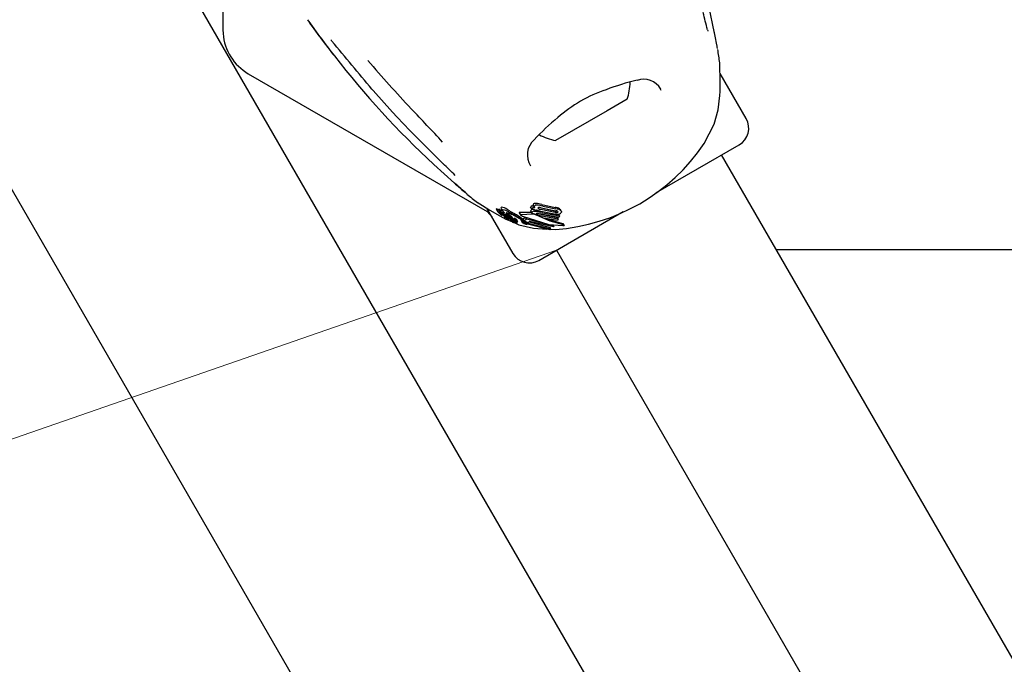
# Model space of a CAD drawing. Units: centimetres. Extents: x 6.7 to 14.4, y 6.03 to 15.12.
# Drawn here: x 9.93 to 10.08, y 11.23 to 11.33 of the extents above; entities that cross this region are included whole.
import ezdxf

# ---------------------------------------------------------------- set-up
doc = ezdxf.new("R2010")
doc.units = ezdxf.units.CM
doc.styles.add('SLDTEXTSTYLE0', font='TXT', dxfattribs={"width": 0.75})
doc.dimstyles.new('SLDDIMSTYLE1', dxfattribs={"dimtxt": 0.15875, "dimasz": 0.25, "dimexe": 0, "dimexo": 0.0625, "dimgap": 0.0396875, "dimtad": 2, "dimdec": 0, "dimlfac": 100, "dimrnd": 1e-09, "dimzin": 12, "dimdsep": 46, "dimtxsty": 'SLDTEXTSTYLE0', "dimsah": 1, "dimcen": 0, "dimadec": 0, "dimazin": 3, "dimtfac": 1, "dimtdec": 0, "dimtofl": 0, "dimtmove": 0, "dimatfit": 3, "dimfxl": 1, "dimfrac": 2, "dimtolj": 1, "dimtzin": 12, "dimarcsym": 0})
doc.dimstyles.new('SLDDIMSTYLE4', dxfattribs={"dimtxt": 0.15875, "dimasz": 0.08, "dimexe": 0, "dimexo": 0.0625, "dimgap": 0.0396875, "dimtad": 2, "dimdec": 0, "dimlfac": 100, "dimrnd": 1e-09, "dimzin": 12, "dimdsep": 46, "dimtxsty": 'SLDTEXTSTYLE0', "dimblk1": 'DOT', "dimblk2": 'DOT', "dimsah": 1, "dimcen": 0.09, "dimse1": 1, "dimse2": 1, "dimadec": 0, "dimazin": 3, "dimtfac": 1, "dimtdec": 0, "dimtofl": 0, "dimtmove": 0, "dimatfit": 3, "dimldrblk": 'DOT', "dimfxl": 1, "dimfrac": 2, "dimtolj": 1, "dimtzin": 12, "dimarcsym": 0})

# ---------------------------------------------------------------- blocks, each defined once
blk = doc.blocks.new('_D_2')
at = {"color": 7, "linetype": 'Continuous', "lineweight": 0}
blk.add_line((8.277763647, 10.6965952376), (10.009737862, 11.2967238225), dxfattribs=at)
at = {"color": 7, "linetype": 'Continuous', "lineweight": 18}
blk.add_solid([(8.277763647, 10.6965952376), (8.527080994, 10.7406504354), (8.5008888027, 10.8162412358)], dxfattribs=at)
at = {"color": 7, "linetype": 'Continuous', "lineweight": 18, "insert": (8.918970785, 11.134103331), "char_height": 0.15875, "attachment_point": 1, "rotation": 19.111186891041033, "style": 'SLDTEXTSTYLE0'}
blk.add_mtext('183', dxfattribs=at)
blk = doc.blocks.new('_Dot')
at = {"color": 0, "linetype": 'ByBlock', "lineweight": -2}
blk.add_line((-0.5, 0), (-1, 0), dxfattribs=at)
at = {"color": 0, "linetype": 'ByBlock', "const_width": 0.5}
blk.add_lwpolyline([(-0.25, 0, 1), (0.25, 0, 1)], format="xyb", close=True, dxfattribs=at)
blk = doc.blocks.new('_D_14')
at = {"color": 7, "linetype": 'Continuous', "lineweight": 0}
blk.add_line((12.5375545225, 14.9113726628), (8.6493110097, 14.9113726628), dxfattribs=at)
at = {"color": 7, "linetype": 'Continuous', "lineweight": 18, "xscale": 0.08, "yscale": 0.08, "rotation": 180}
blk.add_blockref('_Dot', (8.6493110097, 14.9113726628), dxfattribs=at)
at = {"color": 7, "linetype": 'Continuous', "lineweight": 18, "xscale": 0.08, "yscale": 0.08}
blk.add_blockref('_Dot', (12.5375545225, 14.9113726628), dxfattribs=at)
at = {"color": 7, "linetype": 'Continuous', "lineweight": 18, "insert": (10.417484849, 15.1160121432), "char_height": 0.15875, "attachment_point": 1, "style": 'SLDTEXTSTYLE0'}
blk.add_mtext('389', dxfattribs=at)
blk = doc.blocks.new('_D_15')
at = {"color": 7, "linetype": 'Continuous', "lineweight": 0}
blk.add_line((6.906182119, 8.1165669381), (6.906182119, 13.6485166153), dxfattribs=at)
at = {"color": 7, "linetype": 'Continuous', "lineweight": 18, "xscale": 0.08, "yscale": 0.08}
for p, rotation in [((6.906182119, 13.6485166153), 90), ((6.906182119, 8.1165669381), 270)]:
    blk.add_blockref('_Dot', p, dxfattribs=dict(at, rotation=rotation))
at = {"color": 7, "linetype": 'Continuous', "lineweight": 18, "insert": (6.7015426386, 10.7065938595), "char_height": 0.15875, "attachment_point": 1, "rotation": 90.00000000000041, "style": 'SLDTEXTSTYLE0'}
blk.add_mtext('553', dxfattribs=at)

msp = doc.modelspace()

# ---------------------------------------------------------------- linework, layer by layer
at = {"color": 7, "linetype": 'Continuous', "lineweight": 25}
for p, q in [((10.4269268041, 10.5152313783), (9.9525900236, 11.3368067821)), ((9.9572532431, 11.3368067821), (9.9572532431, 11.3314255843)), ((10.0346171811, 11.3308742484), (10.0336968271, 11.3351646831)), ((9.9572532431, 11.3314255843), (9.9572772112, 11.3308067821)), ((9.9802499346, 11.3263553441), (9.9800570072, 11.3265670823)), ((9.9612532431, 11.3244973811), (9.9988224625, 11.3028067821)), ((10.0395879816, 11.3174218987), (10.0354705453, 11.3245535076)), ((9.9807023572, 11.3220610356), (9.9809012212, 11.3218350441)), ((10.0262168058, 11.3218587943), (10.0261021115, 11.3220556413)), ((10.0208574082, 11.3204642035), (10.0177209872, 11.31865339)), ((9.9846647816, 11.3176465585), (9.9866486766, 11.3155606195)), ((10.0177209872, 11.31865339), (10.009599078, 11.3139642035)), ((10.3922347118, 10.4953198449), (9.9180000836, 11.3167183156)), ((10.0329782958, 11.3134940974), (10.0345495844, 11.3165815633)), ((10.0253717641, 11.3057500601), (10.0384899054, 11.3133238225)), ((10.4467686241, 10.599764338), (10.0357186241, 11.3117238225)), ((9.9904483797, 11.3101951804), (9.9937038282, 11.3072529131)), ((9.9956420281, 11.3055832644), (9.9956648002, 11.3055584378)), ((9.9987484207, 11.3033580931), (10.0028685045, 11.2962218987)), ((10.0056763851, 11.3035345537), (10.0056874665, 11.3035611767)), ((10.0058419571, 11.3032477745), (10.0056763851, 11.3035345537)), ((10.0061011819, 11.3037213809), (10.0062622841, 11.3034423437)), ((10.0094107392, 11.3028847468), (10.007108703, 11.3033875338)), ((10.0073440038, 11.3034014476), (10.0096239067, 11.3029369967)), ((10.0074288218, 11.3038950779), (10.0095322553, 11.3034513911)), ((10.0075764643, 11.3036393535), (10.0096623367, 11.3032260834)), ((9.9988224625, 11.3028067821), (9.9995552359, 11.3019606482)), ((10.0002678579, 11.3031810589), (10.0005054948, 11.3027694596)), ((10.0005184502, 11.3027529542), (10.0005904032, 11.3026787762)), ((10.0006812779, 11.3031378716), (10.0009164044, 11.3027306205)), ((10.0010325571, 11.3024069005), (10.0010344402, 11.3024066102)), ((10.0010350719, 11.3033178739), (10.0012687268, 11.3029131718)), ((10.0012042373, 11.3021909184), (10.0010892548, 11.3023900738)), ((10.0013016059, 11.3022775665), (10.0013493293, 11.3021949071)), ((10.0016590814, 11.302124068), (10.001563304, 11.3022899593)), ((10.0015964823, 11.3024010159), (10.0016539884, 11.302350508)), ((10.0019090884, 11.3018956552), (10.0019320843, 11.3018771206)), ((10.0019320843, 11.3018771206), (10.002039518, 11.301788736)), ((10.0020466209, 11.3020782), (10.0019894335, 11.3021772516)), ((10.0020235134, 11.302100885), (10.002001548, 11.3021200412)), ((10.002245242, 11.3015917134), (10.0020254674, 11.3019723743)), ((10.0022727853, 11.3021286962), (10.0020477911, 11.3025183976)), ((10.0020749996, 11.3021900286), (10.0020716619, 11.3021922632)), ((10.0022004539, 11.3023959452), (10.0020717878, 11.3025002313)), ((10.0022962306, 11.3021114849), (10.0020717878, 11.3025002313)), ((10.0021107452, 11.3022687336), (10.0022727853, 11.3021286962)), ((10.0022007932, 11.3018525708), (10.0021959545, 11.3018561269)), ((10.0023047041, 11.3026810151), (10.0021982608, 11.3027392282)), ((10.0022004539, 11.3023959452), (10.0026215511, 11.3020654162)), ((10.0024540252, 11.3016711919), (10.0022007932, 11.3018525708)), ((10.0022727853, 11.3021286962), (10.0022962306, 11.3021114849)), ((10.0022962306, 11.3021114849), (10.0028284609, 11.3017070378)), ((10.0025360758, 11.3018513233), (10.0025217217, 11.3018622643)), ((10.0026894673, 11.3015781515), (10.0025283529, 11.3018572099)), ((10.0028284609, 11.3017070378), (10.0026215511, 11.3020654162)), ((10.0029072147, 11.3016447729), (10.0027033758, 11.3019978321)), ((10.003868486, 11.3026110499), (10.0040558785, 11.3022864765)), ((10.0057929553, 11.3026469609), (10.0039118573, 11.3026352068)), ((10.0060635126, 11.3023729125), (10.0040988088, 11.3023113973)), ((10.0044586083, 11.3016516), (10.0048726698, 11.3019380366)), ((10.0050403407, 11.3016476221), (10.0048726698, 11.3019380366)), ((10.0057000966, 11.3028077967), (10.0058619257, 11.3025275005)), ((10.0058419571, 11.3032477745), (10.00585302, 11.3032744297)), ((10.0065404176, 11.3029922273), (10.0058419571, 11.3032477745)), ((10.0061434482, 11.3031081736), (10.0062822885, 11.3030866695)), ((10.0065452266, 11.3030040549), (10.0065404176, 11.3029922273)), ((10.006670567, 11.302502094), (10.0067500759, 11.3024751949)), ((10.0076737692, 11.3017684396), (10.0067021803, 11.302233196)), ((10.0067500759, 11.3024751949), (10.0099006667, 11.3018541585)), ((10.0068990036, 11.3022172446), (10.0100244887, 11.3016396926)), ((10.0069665807, 11.2951238225), (10.0202470623, 11.3027913121)), ((10.0101321395, 11.3018765887), (10.0070135695, 11.3024421632)), ((10.0072537297, 11.3026382901), (10.0102320552, 11.3021213456)), ((10.009540116, 11.3026606596), (10.0072576196, 11.3031296028)), ((10.0093960475, 11.302404136), (10.0073015027, 11.3028325448)), ((10.0098398664, 11.3023857443), (10.0101081586, 11.3023359407)), ((10.0100244887, 11.3016396926), (10.0099006667, 11.3018541585)), ((10.0102320552, 11.3021213456), (10.0101081586, 11.3023359407)), ((10.0102320552, 11.3021213456), (10.0101321395, 11.3018765887)), ((10.0102153944, 11.3032548242), (10.0103536315, 11.3031172816)), ((10.010482582, 11.3029044548), (10.0103581877, 11.3031199121)), ((10.0017709337, 11.3016288489), (10.0027110624, 11.3012203733)), ((10.0018511978, 11.3017885606), (10.0018481886, 11.3017905832)), ((10.0024158683, 11.3016737172), (10.0026202072, 11.3013197918)), ((10.0024364225, 11.3017540838), (10.0026894673, 11.3015781515)), ((10.0028111409, 11.3012518985), (10.0026465468, 11.3015369839)), ((10.0028931767, 11.3014427583), (10.0027381679, 11.3017112415)), ((10.0027482275, 11.3014678731), (10.0027859648, 11.3014025101)), ((10.0027909299, 11.301437793), (10.0027928404, 11.3014378751)), ((10.0030976867, 11.3010256687), (10.0029595951, 11.3012648504)), ((10.0030709888, 11.3017176761), (10.0032655339, 11.301380714)), ((10.0033645907, 11.3011964084), (10.0031740499, 11.3015264348)), ((10.0033301619, 11.3013247888), (10.0032846642, 11.3013598908)), ((10.0034038907, 11.301126463), (10.0033655174, 11.3011929273)), ((10.003571822, 11.3010010169), (10.0034140878, 11.3012742205)), ((10.0036799267, 11.3011876159), (10.0034949504, 11.3015080043)), ((10.0041209334, 11.3014774377), (10.0041159033, 11.3014865075)), ((10.0041200909, 11.3014769513), (10.004295128, 11.3011737782)), ((10.0042959663, 11.3011742623), (10.0042910838, 11.3011830859)), ((10.0046300789, 11.3013546043), (10.0044586083, 11.3016516)), ((10.0046717787, 11.3009683959), (10.0045035706, 11.3012597408)), ((10.0046300789, 11.3013546043), (10.0050403407, 11.3016476221)), ((10.0047296634, 11.3012877237), (10.0046300789, 11.3013546043)), ((10.0053018948, 11.3010554841), (10.0047296634, 11.3012877237)), ((10.0050745994, 11.300950789), (10.004926098, 11.3012080009)), ((10.005053988, 11.3010382944), (10.0049651611, 11.3011921472)), ((10.0050403407, 11.3016476221), (10.0093362878, 11.3005599465)), ((10.005053988, 11.3010382944), (10.0088545434, 11.3000684906)), ((10.0051091351, 11.3008635791), (10.0050734177, 11.3008134263)), ((10.0086881475, 11.2999333959), (10.0051953439, 11.3008108487)), ((10.0055652004, 11.3012446456), (10.0053018948, 11.3010554841)), ((10.0054591025, 11.3011684238), (10.00872852, 11.3002867696)), ((10.0091929697, 11.3003960746), (10.0055652004, 11.3012446456)), ((10.009912486, 11.3014176877), (10.0076737692, 11.3017684396)), ((10.0088545434, 11.3000684906), (10.00872852, 11.3002867696)), ((10.0093362878, 11.3005599465), (10.0091929697, 11.3003960746)), ((10.0093362878, 11.3005599465), (10.0092416447, 11.3007238732)), ((10.0100244887, 11.3016396926), (10.009912486, 11.3014176877)), ((10.0107605797, 11.3005981052), (10.0107180594, 11.3005985735)), ((10.0108173777, 11.3008759108), (10.010760547, 11.3008919556)), ((10.0108400581, 11.3006965297), (10.010877714, 11.3006890163)), ((10.0109703867, 11.3006516904), (10.0108534907, 11.3008541604)), ((10.0061154549, 11.300165111), (10.0082058441, 11.3000545589)), ((10.0088545434, 11.3000684906), (10.0086881475, 11.2999333959)), ((10.0087987614, 11.3000232019), (10.0095749231, 11.2999821539)), ((10.009737862, 11.2967238225), (10.420787862, 10.584764338)), ((10.3134277973, 11.2968067821), (10.0443309814, 11.2968067821))]:
    msp.add_line(p, q, dxfattribs=at)
at = {"color": 7, "linetype": 'Continuous', "lineweight": 25, "flags": 128}
for points in [[(9.9707035739, 11.3327826852), (9.9706671884, 11.3328228836), (9.9706447871, 11.3328497193), (9.9706346876, 11.3328622603), (9.970631459, 11.3328663609), (9.9706340603, 11.3328629726), (9.9706470074, 11.3328458568), (9.9706779263, 11.3328043689), (9.9707519767, 11.332703674), (9.9709173934, 11.3324764998), (9.9712921153, 11.3319595302), (9.9719165954, 11.3311024081), (9.9728937047, 11.3297790769), (9.9742736519, 11.3279576978), (9.9747985884, 11.3272918709)], [(10.0350690563, 11.328488679), (10.0350690616, 11.3284886705), (10.0350663375, 11.3285023462), (10.0350591268, 11.3285397765), (10.035041448, 11.3286343329), (10.0350040433, 11.3288382461), (10.0349186221, 11.3293051214), (10.0347596064, 11.3301504863), (10.0345506545, 11.3312081595)], [(9.9808929875, 11.3218280113), (9.980891597, 11.3218345658), (9.9809006225, 11.3218531359)], [(9.9808943892, 11.3218296647), (9.983928721, 11.3184204792), (9.9846647816, 11.3176465585)], [(10.0345495844, 11.3165815633), (10.0351924301, 11.318810946), (10.0354542108, 11.321075898)], [(9.9866440847, 11.3155559581), (9.986649044, 11.315554973), (9.9866665591, 11.3155629571)], [(9.9866665591, 11.3155629571), (9.9909639318, 11.3112646416), (9.9919227421, 11.3103378447)], [(9.9938110457, 11.3071590774), (9.9941249317, 11.3068839447), (9.9948636821, 11.3062484502), (9.995405341, 11.3057878519), (9.995505383, 11.3057022358), (9.9955399473, 11.3056722316), (9.9955438666, 11.3056687758)], [(9.9973273098, 11.304236521), (9.9972708012, 11.304272551), (9.9980903814, 11.3037566243), (9.9992660681, 11.3030445882), (10.0008100587, 11.3021564309), (10.0017709337, 11.3016288489)], [(10.001064646, 11.3035030743), (10.0009927366, 11.303413721), (10.0010445513, 11.3033233469)], [(10.0061012028, 11.303721393), (10.0060827513, 11.3037569664), (10.0060691775, 11.3037918522)], [(10.0069278346, 11.3032660643), (10.0068679518, 11.3033173027), (10.0068411116, 11.3033767841), (10.0068446957, 11.3034035333)], [(10.007108703, 11.3033875338), (10.0069135382, 11.3034574939), (10.0069113474, 11.3034585276)], [(10.0002867911, 11.3032067328), (10.0002602318, 11.3031993947), (10.0002702104, 11.3031824171)], [(10.0005243385, 11.3027952887), (10.0004979207, 11.302787711), (10.0005078857, 11.30277084)], [(10.0008087227, 11.3029171308), (10.0007834689, 11.3029335765), (10.000640962, 11.3030228002)], [(10.0006826575, 11.3031583275), (10.0006749726, 11.303151951), (10.0006827701, 11.3031387331)], [(10.0011790974, 11.3028746098), (10.001134121, 11.3029042608), (10.0009181769, 11.3030394128)], [(10.00116174, 11.3022326758), (10.0010804352, 11.3023110515), (10.0010149898, 11.3023920254), (10.0010226669, 11.3024074507), (10.0010325571, 11.3024069005)], [(10.0010411202, 11.3031494688), (10.0010296258, 11.3031379182), (10.0010405141, 11.3031194978)], [(10.0012031546, 11.3021884526), (10.0012050284, 11.3021891037), (10.0012025267, 11.3021931291), (10.0011806235, 11.3022149292), (10.00116174, 11.3022326758)], [(10.0012984893, 11.3030980459), (10.0012267421, 11.3030084449), (10.0013253315, 11.3028369762), (10.0015391156, 11.3026170757)], [(10.0016581785, 11.3021214891), (10.0016597963, 11.3021224265), (10.0016579365, 11.302125614), (10.0016456773, 11.3021379393), (10.0015929311, 11.3021843634)], [(10.0020047915, 11.302066175), (10.0018840619, 11.3021525254), (10.0016355421, 11.3023243151)], [(10.0017934815, 11.3021509593), (10.0018371506, 11.3021204671), (10.0019781472, 11.3020175527)], [(10.0021107452, 11.3022687336), (10.0019358979, 11.3024434357), (10.0018468332, 11.3025772332), (10.0018733469, 11.3026414714), (10.0018887728, 11.3026454765)], [(10.0019055388, 11.301821263), (10.0018999144, 11.301817846), (10.0018992224, 11.3018179209), (10.0018991332, 11.3018179322), (10.001899088, 11.3018179383), (10.0018988839, 11.3018179791), (10.0018977162, 11.3018183988), (10.0018949351, 11.3018197599), (10.0018880766, 11.3018236445), (10.0018727668, 11.3018330508)], [(10.0018826128, 11.3018500395), (10.0019030886, 11.3018269022), (10.001903476, 11.3018260106)], [(10.0018887728, 11.3026454765), (10.0020586352, 11.302621901), (10.0022484033, 11.3025554478)], [(10.002424867, 11.3028733701), (10.0023181444, 11.3029366324), (10.0019700512, 11.3031344989)], [(10.0021959545, 11.3018561269), (10.0020888744, 11.3019356211), (10.0019781472, 11.3020175527)], [(10.0019972427, 11.3020968445), (10.0020134827, 11.30208791), (10.0020158686, 11.3020866569)], [(10.0020047915, 11.302066175), (10.002222685, 11.3019078513), (10.0024364225, 11.3017540838)], [(10.0026758455, 11.3023608255), (10.0023355319, 11.302519127), (10.0022484033, 11.3025554478)], [(10.002424867, 11.3028733701), (10.0027394394, 11.3026853034), (10.0030633964, 11.3024915223)], [(10.0039118573, 11.3026352068), (10.003873463, 11.3026351989), (10.0038634815, 11.3026244507), (10.0038698765, 11.3026118527)], [(10.0040988088, 11.3023113973), (10.0040565181, 11.3023081708), (10.0040519572, 11.3022946375), (10.004067664, 11.3022721777), (10.0040819808, 11.302258779)], [(10.004368421, 11.3020904923), (10.0085487504, 11.3007826774), (10.0107180594, 11.3005985735)], [(10.0065179557, 11.3030470201), (10.0069103849, 11.3029495726), (10.0071066003, 11.3028931256)], [(10.0108400581, 11.3006965297), (10.0087454358, 11.3012805816), (10.0065693777, 11.3022371122)], [(10.0097923289, 11.3029067625), (10.0097430621, 11.3028860149), (10.0097237663, 11.3028814632)], [(10.0099136391, 11.3028678072), (10.0099668372, 11.3028282855), (10.0099852807, 11.3027684039), (10.0099820714, 11.3027536095)], [(10.0103409162, 11.303037414), (10.0104912919, 11.3028885165), (10.0105159645, 11.3027955556), (10.0105038558, 11.3027031293)], [(10.002039518, 11.301788736), (10.00214224, 11.3016996153), (10.0022444999, 11.3015929247), (10.0022484777, 11.3015730025), (10.0022379073, 11.3015710908)], [(10.0028236056, 11.3012296156), (10.0028408364, 11.3012035123), (10.0028757693, 11.301173958), (10.0029320608, 11.3011359699), (10.0030490558, 11.3010627566), (10.0030809012, 11.3010407836), (10.0030953363, 11.3010284606), (10.0030992203, 11.3010211859), (10.0030886011, 11.3010181805), (10.0030615535, 11.3010237374), (10.003021242, 11.3010387514), (10.0029559379, 11.3010687312), (10.0028827096, 11.301106841), (10.0028155341, 11.3011465511), (10.0027426296, 11.3011953881), (10.0026904142, 11.3012367162), (10.0026218337, 11.3013170476), (10.0026106873, 11.3013408319), (10.0026107755, 11.3013539968), (10.002626839, 11.3013579832), (10.0026453109, 11.3013521341), (10.0026723372, 11.3013400471), (10.0027131175, 11.3013190487), (10.0027429542, 11.3013020306), (10.0027704677, 11.3012847049), (10.0027941194, 11.3012680345), (10.002808195, 11.3012555675), (10.0028147365, 11.3012430516), (10.0028147365, 11.3012430516)], [(10.002871923, 11.3013178035), (10.0028440235, 11.3013396886), (10.0027918731, 11.3013940492), (10.002777955, 11.3014317729), (10.0027909299, 11.301437793)], [(10.0028284609, 11.3017070378), (10.0028813631, 11.3016685816), (10.0029006706, 11.3016521143), (10.0029091659, 11.3016405851), (10.002904154, 11.3016353452), (10.0029016066, 11.3016348688)], [(10.0028490819, 11.3017454617), (10.002886985, 11.3017268338), (10.0029776694, 11.301676575)], [(10.003070994, 11.3017176792), (10.0030709746, 11.3017177007), (10.003071037, 11.3017282134), (10.0030748172, 11.3017294157)], [(10.0030770938, 11.3010613366), (10.0038287799, 11.3007347372), (10.0061154549, 11.300165111)], [(10.0031733111, 11.3013377138), (10.0032177107, 11.3013120347), (10.0032694256, 11.3012783476), (10.0033299786, 11.3012319777), (10.0033654139, 11.3011949416), (10.0033657182, 11.3011890223), (10.0033643571, 11.3011885777)], [(10.0032657964, 11.3013808656), (10.0032648666, 11.3013818992), (10.0032662948, 11.301391926), (10.0032691748, 11.3013927784)], [(10.0036790962, 11.3011887002), (10.0036805138, 11.3011817691), (10.0036721333, 11.3011802483), (10.0036524323, 11.3011839297), (10.0036212246, 11.3011943499), (10.0036141538, 11.3011971424)], [(10.0043640432, 11.3011006114), (10.0043180344, 11.3011448961), (10.0043009267, 11.3011652979)], [(10.0047806044, 11.3012186979), (10.0049701023, 11.3010634295), (10.0050559537, 11.3009400238)], [(10.0051953439, 11.3008108487), (10.0051957545, 11.300857178), (10.0051668933, 11.3009144245), (10.005053988, 11.3010382944)], [(10.010760547, 11.3008919556), (10.008630994, 11.3015008365), (10.0082323661, 11.3016809212)], [(10.0108173777, 11.3008759108), (10.0108247903, 11.3008729118), (10.0108511704, 11.3008528208)], [(10.010877714, 11.3006890163), (10.0109417365, 11.3006703408), (10.0109724627, 11.3006470397), (10.0109649295, 11.3006346398)]]:
    msp.add_lwpolyline(points, dxfattribs=at)
at = {"color": 7, "linetype": 'Continuous', "lineweight": 25}
for centre, radius, start, end in [((10.1091092616, 11.43195197), 0.1702797100831172, 215.5350658987, 217.9239005649), ((9.9721363449, 11.3340804027), 0.0019338910824031, 214.4935006141, 222.4840539528), ((9.1664968765, 11.1140319293), 0.8938374981857441, 14.0751334829, 14.2545515102), ((10.0348263412, 11.3317567093), 0.0013721736315785, 194.5028589761, 203.6646557253), ((9.9652532431, 11.3314255843), 0.008, 184.4362752443, 240), ((9.9727961433, 11.3282592146), 0.0021205301613559, 40.3487448732, 47.4254479358), ((7.8365567922, 9.5470578822), 2.783522300710971, 39.6192174507, 39.8219131894), ((9.9561351783, 11.3156296121), 0.0800000000000013, 7.6148267549, 9.1349468215), ((10.089421868, 11.4165556093), 0.1452869307042249, 217.9061845545, 227.0603419083), ((10.182665957, 11.5014990668), 0.2676750664313466, 220.8072165542, 222.9917950966), ((9.9662138291, 11.3231615832), 0.0692717874738049, 358.2746363268, 2.5371253133), ((10.0234384675, 11.3204881472), 0.0031338850188265, 30.2911499244, 108.8985410948), ((10.0244342638, 11.301311614), 0.0217837449834543, 108.4613197244, 131.6386346366), ((10.0307483454, 11.2872026402), 0.0371996711109425, 102.9262148551, 110.805094416), ((10.0116266806, 11.3234522928), 0.0097023198136137, 342.0626557817, 358.2723796256), ((9.7074566732, 11.0492195913), 0.3883799957688345, 42.9304867863, 43.9917962216), ((10.0362210506, 11.2858498453), 0.0412075971737381, 129.6062537573, 136.7131198737), ((10.0369899054, 11.3159218987), 0.0029999999999995, 300, 30), ((10.0116266806, 11.3234522928), 0.0097023198136133, 241.8002720982, 257.9373442183), ((10.0083387808, 11.3117178481), 0.0031843690077848, 131.5400196947, 212.258026635), ((10.00737201, 11.3308215984), 0.0309180233198816, 274.0857936862, 325.9142063138), ((9.9919254301, 11.3104134022), 7.56053240609e-05, 226.7618807066, 267.9625424857), ((9.9294115381, 11.2441129586), 0.0910497985716784, 44.9920459706, 46.6837924432), ((9.9308951125, 11.2323820649), 0.0977270621910309, 48.5070409752, 50.0069099183), ((10.0461470719, 11.3675980031), 0.080000000000001, 230.8650210755, 232.3858212472), ((10.0007467308, 11.3014257651), 0.002101495581757, 54.4002853219, 81.2988621424), ((10.0058475031, 11.303489611), 0.00017530930281, 94.2101770457, 155.906628867), ((10.0059438813, 11.3027725598), 0.0008985535299082, 76.5611202711, 96.9834527492), ((10.0060170105, 11.3032016586), 0.0001794115791363, 95.8330408929, 156.0706689919), ((10.0061254116, 11.3025101441), 0.00087916513581, 77.6879588212, 98.2816756016), ((10.0062626329, 11.3038577665), 0.0002043763402342, 163.1796469599, 198.8150708648), ((10.0063863937, 11.3037257152), 0.0003722451931475, 74.0714628227, 149.0948221843), ((10.0064237079, 11.3035761701), 0.0002032592916937, 162.971735051, 198.5177024771), ((10.00655443, 11.303443904), 0.0003774307880895, 75.8638363802, 149.4597031553), ((10.0066465388, 11.3036556389), 0.0004398162350068, 199.114845662, 220.6564181304), ((10.0061222492, 11.2998190728), 0.0042802978186649, 72.2266303619, 85.0906897572), ((10.0063753031, 11.299710659), 0.004108214731353, 72.9994828285, 86.2134419964), ((10.0069653882, 11.3033303827), 0.0001411299762679, 78.8192554397, 148.780335667), ((10.0068864124, 11.3019653996), 0.0015071907386281, 72.325711008, 85.9540684521), ((10.0094104518, 11.3017427236), 0.0017130033844729, 61.9721093012, 85.9225312206), ((9.9997536914, 11.3017472718), 0.0015537766527579, 55.1771320058, 69.93418438), ((10.0000179951, 11.3013698018), 0.0015127447708586, 55.4451152626, 70.444588166), ((10.0038172642, 11.3059402966), 0.0045880439546562, 225.3060580178, 229.0418973101), ((10.0003229956, 11.3021533016), 0.0010674425929829, 56.1116135572, 70.3095792331), ((9.9950826396, 11.2959701925), 0.0086670909310225, 48.0178806091, 48.6398251814), ((9.9956198829, 11.2939640563), 0.0101231130540771, 55.5591855256, 58.7199795735), ((10.0020401713, 11.303744029), 0.0017657241765107, 228.9265679202, 235.78994704), ((10.001668537, 11.3030873492), 0.0008226225027506, 204.1289674995, 246.7492303308), ((10.0005726332, 11.3017622204), 0.001047354613962, 56.4346747729, 70.7585305206), ((10.0007099127, 11.3013750256), 0.0010814273086767, 54.4799063873, 72.536881535), ((10.002302359, 11.3040767992), 0.0021885304573587, 235.0115490437, 238.3378333073), ((9.9960429749, 11.2941451411), 0.009908364924568, 55.6373595574, 58.9626036201), ((10.0012959498, 11.3024292855), 0.0002580919483921, 236.5209548724, 248.9278383207), ((10.0018018757, 11.3029160208), 0.0005544515357746, 197.8882529384, 248.2569771904), ((10.0011466995, 11.3021460715), 0.000613054096725, 50.2007105456, 77.9935820064), ((10.001009722, 11.3010663905), 0.0020520746394417, 54.6064867542, 81.9105068609), ((10.0023824324, 11.3028891646), 0.0012215962424817, 211.2621287699, 244.0661883297), ((10.0025743399, 11.3037982134), 0.0019145153760571, 230.0034596122, 235.4003636499), ((9.9961767635, 11.2947328609), 0.0091741577048925, 51.3300016688, 55.7119745424), ((10.0012618969, 11.3018277475), 0.0005583733992568, 56.7333014863, 73.7587676922), ((10.0017574261, 11.3025195621), 0.0003733855771449, 204.649139356, 243.8610147806), ((10.0026447578, 11.3039089799), 0.0020456836995825, 235.5385467313, 239.3049641027), ((9.9995298323, 11.2988494337), 0.0040030212956096, 55.5640099111, 59.3892006938), ((10.0017438744, 11.3023681858), 0.0002611571265697, 236.7020373432, 250.8441237088), ((10.0001665319, 11.2999846896), 0.002534652613677, 47.3866251446, 55.2198472396), ((10.0020417916, 11.3023022899), 0.0004898875658734, 208.768798321, 244.571152835), ((10.0030861801, 11.3039222533), 0.0021263951488094, 227.6598721192, 235.4340281657), ((10.001708025, 11.302057951), 0.0003075123953158, 55.8738599887, 77.2240928024), ((10.0020517044, 11.3024532063), 0.0002917026098833, 199.0804457416, 242.6270634707), ((10.0031005257, 11.3037707586), 0.002293927528164, 236.4105940644, 237.6410782147), ((10.002928838, 11.3036982925), 0.0018527022891134, 235.5113996562, 239.8125543994), ((10.0002777854, 11.299553148), 0.0031910690706549, 55.7950151317, 59.8500995883), ((10.0045972145, 11.3051448684), 0.0039858579660754, 227.7563960884, 229.3664265808), ((10.002072723, 11.3021851603), 0.0001137336780708, 240.0072612167, 256.2521058667), ((10.0020126903, 11.3020692332), 3.34511252614e-05, 9.379920061, 71.1221450665), ((9.9943737633, 11.2912254173), 0.0133989454992235, 52.54743141, 54.9168682266), ((9.9491752079, 11.2069112747), 0.1095197997272637, 60.4037839712, 60.9801133446), ((10.0037302804, 11.3033543963), 0.0019197272935465, 231.5325513062, 238.548515552), ((10.0024439948, 11.3017682189), 0.0003461971759518, 41.5236002753, 59.1443933669), ((9.994630473, 11.2862384786), 0.0180182709187467, 60.9121037017, 63.4798894949), ((9.9938769682, 11.2862664329), 0.0186452135179795, 55.3018658197, 60.4820422577), ((9.9959396154, 11.288410802), 0.0155629458612972, 55.3835947961, 61.9192578794), ((9.9966060279, 11.2895063261), 0.0142028310464975, 57.2186254161, 61.4676951541), ((10.0049364346, 11.3033852237), 0.0014138489805046, 232.8182115467, 246.3123838058), ((10.0058295329, 11.3029071059), 0.0001613814238015, 151.3956130705, 217.5793510919), ((10.0060285562, 11.302630773), 0.0004910311177769, 76.4684346368, 133.9365536767), ((10.0060447382, 11.302622621), 0.0002098219252867, 157.6619337036, 231.7607578795), ((10.006197666, 11.3023538113), 0.0004918371764383, 77.8235806427, 134.8721031308), ((10.0058972834, 11.3012229448), 0.0012350003052434, 71.4418595202, 89.1840888408), ((10.0061038589, 11.3017331189), 0.0006410645000361, 71.0884326276, 93.6083743457), ((10.0055848154, 11.2999525449), 0.0025410896946456, 71.4007942747, 73.8801405781), ((10.0056849113, 11.2974353784), 0.0054342874965028, 73.2205225152, 83.4860406501), ((10.0059241971, 11.3009896227), 0.0014044529535002, 62.6527532819, 73.9865662378), ((10.0057202075, 11.300306295), 0.002162687671878, 62.996041327, 71.8112709023), ((10.0066375629, 11.3024387809), 0.0001027523655419, 170.0407304053, 253.2485119246), ((10.0066550358, 11.3023438285), 0.0001636787167466, 76.3936807579, 136.4738700425), ((10.0066119644, 11.3029759779), 7.24033486298e-05, 99.9875524952, 157.1832297758), ((10.0066570853, 11.3027112083), 0.0003409892025411, 80.0989229274, 99.7383617571), ((10.0072064536, 11.303349447), 0.0011732040918477, 239.3264001525, 254.8076599311), ((10.0066220682, 11.3012530835), 0.0012518721216936, 71.776009001, 86.7270432897), ((10.0077617585, 11.3051292397), 0.0023301134685459, 243.3254093682, 249.8549799339), ((10.0075536238, 11.3043116767), 0.0012185718053961, 239.0998771478, 255.941600361), ((10.0084666884, 11.307077772), 0.004402228050059, 249.9755601977, 254.6520063978), ((10.0097038611, 11.3043653601), 0.0019852328444916, 261.0802075033, 283.0695663219), ((10.0095769261, 11.3038052769), 0.0009354110353019, 259.7663984796, 279.0316097131), ((10.0096955173, 11.3035779872), 0.0009303974821406, 260.3850090496, 279.6337002779), ((10.0095464293, 11.3019713331), 0.0009687666562467, 67.7252252618, 85.4128557007), ((10.0095604174, 11.3015448704), 0.0016842994546964, 62.3934938373, 86.5308338874), ((10.009833879, 11.3028237399), 0.0001639489980056, 276.0708843515, 334.6746868573), ((10.0100980008, 11.3028650767), 0.0004369728022554, 277.2028620933, 338.2466270123), ((10.0038429469, 11.3047370685), 0.0035581965687766, 235.9605469068, 240.5822248151), ((10.0024074344, 11.3021205085), 0.0005749776261161, 237.1156619122, 252.8519911368), ((10.0097827356, 11.3119655401), 0.0126365976858978, 234.5523311089, 235.8861728082), ((9.9944173504, 11.289171938), 0.0149111385042449, 55.993058651, 56.3057509439), ((10.017538079, 11.323420806), 0.0264701966640038, 235.8942137919, 236.1479293676), ((10.003439568, 11.3028962223), 0.0013772092946237, 238.9203311657, 244.1620553847), ((10.0089802879, 11.3107909899), 0.0111553734153714, 236.0914471549, 236.929793239), ((10.0029240657, 11.3017986805), 0.0001653441785285, 239.1759051893, 262.1932463437), ((10.0032813084, 11.3019048449), 0.0007156912492894, 235.1092130621, 240.8909222105), ((10.0028023142, 11.3007743892), 0.0006745170665843, 56.6317207186, 82.2582921574), ((10.0036901071, 11.3025998623), 0.0015219138175618, 240.1734362439, 244.6869587484), ((10.0027403387, 11.3011639313), 0.0005649154871037, 39.8954949905, 65.1580101077), ((10.0031092956, 11.3013523963), 0.0001461264626427, 241.4205493295, 260.1799108851), ((10.0030198284, 11.3013613927), 0.0003721084365122, 60.7518533451, 81.5019152433), ((10.0030799193, 11.3012560389), 4.78358793653e-05, 275.3422602857, 297.9215899171), ((10.0031710776, 11.3010696431), 0.0001596896600711, 106.711596435, 115.5041344393), ((10.0054276061, 11.3049476426), 0.0043791890944456, 238.2798799873, 242.5615226629), ((10.0028849215, 11.3008323941), 0.0009105260858373, 48.0067658022, 69.6448032441), ((10.000467684, 11.2887320966), 0.0127869046945199, 77.2043120186, 77.3549102288), ((10.0112567111, 11.3143405298), 0.015371348400657, 238.6820192097, 239.2779436639), ((10.003227826, 11.3010413134), 0.0003538889174834, 62.1281569493, 83.2901689101), ((10.0034394303, 11.3017348027), 0.0005513599369161, 255.3157589321, 262.1742898583), ((10.0036777453, 11.3017980541), 0.0005871918291772, 233.7050684276, 252.8349099283), ((10.0031277777, 11.3005658704), 0.0008317866014796, 48.4852821477, 71.3866494324), ((10.0032992219, 11.3008254694), 0.0003186732782917, 31.1579931235, 70.825174843), ((10.0041680924, 11.3024879019), 0.0016158507822494, 242.0079230371, 246.8243840106), ((10.0034201361, 11.3008905607), 0.0003565678223087, 68.5871136649, 76.3223537415), ((10.0035858362, 11.3011074471), 0.0001179196684599, 242.9298563371, 263.2247273931), ((10.0022529516, 11.2978653667), 0.0035991110637292, 67.7774533058, 68.8710926005), ((10.0041226939, 11.3014812057), 8.6151802317e-06, 47.9259596294, 142.0187275154), ((10.0049022982, 11.3023388069), 0.0011503770145604, 227.726038135, 249.7201387442), ((10.0042979237, 11.3011780535), 8.4916986693e-06, 49.1958975039, 143.6564717142), ((10.0040252468, 11.3006255987), 0.0008650937538253, 19.969054126, 71.765765397), ((10.0053058161, 11.3024709999), 0.0016308960823979, 232.0773816116, 247.1222465686), ((10.0049511, 11.3017815373), 0.0008990527597094, 229.233900196, 242.8978962209), ((10.0049452727, 11.3020618786), 0.0009157105639428, 241.1603543945, 246.5657238252), ((10.0053448972, 11.3024379381), 0.0016635811299897, 241.1233652889, 247.6625148072), ((10.004685867, 11.301452086), 0.0002530908040066, 245.5461496197, 252.2643327296), ((10.0050819564, 11.3017419097), 0.0008755394458496, 242.0639539659, 247.5805640968), ((10.0053874888, 11.3024908306), 0.0017287997016162, 247.023085435, 253.9769964273), ((10.0048446013, 11.3011550146), 0.0002425206286129, 246.5368961856, 253.3921904299), ((10.004809374, 11.3010247929), 0.0001077183228767, 251.5503763742, 285.5928804263), ((10.0050226006, 11.3011393542), 0.0003298656257998, 250.0960924548, 278.8619381721), ((10.0107798511, 11.3010800782), 0.000482358153939, 267.7102909206, 292.5627504653), ((10.0054665807, 11.2977218987), 0.003000000000001, 210, 300)]:
    msp.add_arc(centre, radius, start, end, dxfattribs=at)

# ---------------------------------------------------------------- dimensions: what is measured, and where the dimension line sits
at = {"color": 7, "linetype": 'Continuous', "lineweight": 18}
dim = msp.add_linear_dim(base=(12.5375545225, 14.9113726628), p1=(8.6493110097, 11.6599366688), p2=(12.5375545225, 11.3159404972), dimstyle='SLDDIMSTYLE4', dxfattribs=at)
dim.commit()
dim.dimension.update_dxf_attribs({"geometry": '_D_14', "text_midpoint": (10.5934327661, 14.9113726628), "dimtype": 160})
dim = msp.add_linear_dim(base=(6.906182119, 8.1165669381), p1=(11.0552409656, 13.6485166153), p2=(10.7552532431, 8.1165669381), angle=90, dimstyle='SLDDIMSTYLE4', dxfattribs=at)
dim.commit()
dim.dimension.update_dxf_attribs({"geometry": '_D_15', "text_midpoint": (6.906182119, 10.8825417767), "dimtype": 160})
dim = msp.add_radius_dim(center=(10.009737862, 11.2967238225), mpoint=(8.277763647, 10.6965952376), dimstyle='SLDDIMSTYLE1', override={"dimpost": '<>'}, dxfattribs=at)
dim.commit()
dim.dimension.update_dxf_attribs({"geometry": '_D_2', "text_midpoint": (9.1437517545, 10.99666053), "dimtype": 164})

doc.saveas('drawing.dxf')
